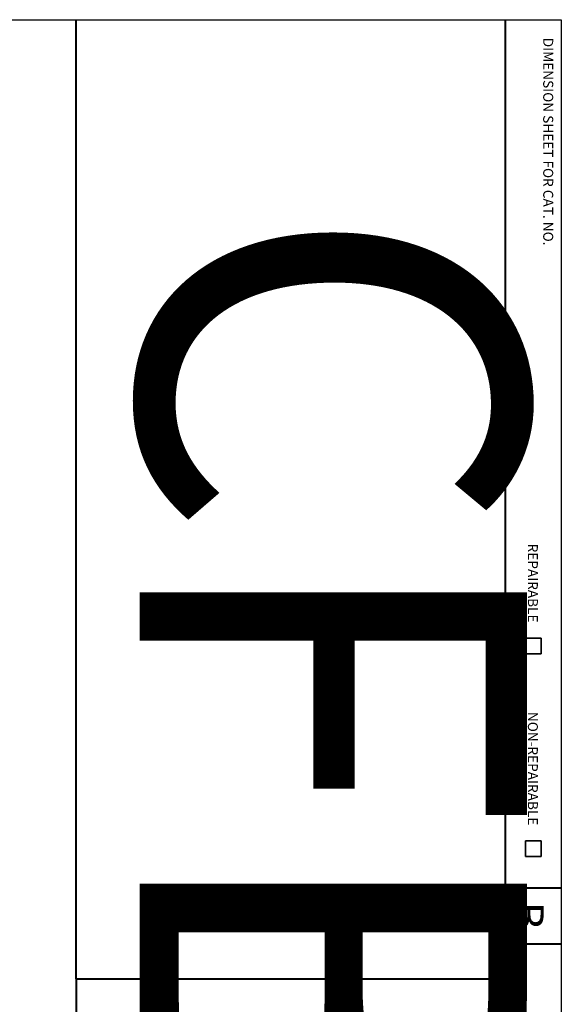
# Model space of a CAD drawing. Units: inches. Extents: x 1 to 507, y -154 to 43.
# Drawn here: x 49 to 67, y 11 to 43 of the extents above; entities that cross this region are included whole.
import ezdxf
from ezdxf.enums import TextEntityAlignment as Align

# ---------------------------------------------------------------- set-up
doc = ezdxf.new("R2018")
doc.units = ezdxf.units.IN
doc.header["$LTSCALE"] = 4
doc.header["$MEASUREMENT"] = 0
doc.layers.add('Border (ANSI)', color=7, linetype='Continuous', lineweight=25)
doc.layers.add('Title (ANSI)', color=7, linetype='Continuous', lineweight=50)
doc.styles.get("Standard").update_dxf_attribs({"font": 'tahoma.ttf'})
doc.styles.add('Title Block Text', font='tahoma.ttf')

# ---------------------------------------------------------------- blocks, each defined once
blk = doc.blocks.new('Borders Customer Border')
at = {"layer": 'Border (ANSI)'}
for p, q in [((0.3225, 10.6775), (16.6775, 10.6775)), ((16.6775, 10.6775), (16.6775, 0.3225))]:
    blk.add_line(p, q, dxfattribs=at)
at = {"layer": 'Border (ANSI)', "lineweight": 40}
for p, q in [((12.7895, 2.9925), (12.7895, 10.6775)), ((16.2275, 10.6775), (16.2275, 0.62)), ((16.2275, 3.7225), (16.6775, 3.7225)), ((16.2275, 3.2725), (16.6775, 3.2725))]:
    blk.add_line(p, q, dxfattribs=at)
at = {"layer": 'Border (ANSI)', "lineweight": 35}
for p, q in [((16.39, 5.7225), (16.515, 5.7225)), ((16.39, 5.7225), (16.39, 5.5975)), ((16.515, 5.7225), (16.515, 5.5975)), ((16.39, 5.5975), (16.515, 5.5975)), ((16.39, 4.0975), (16.515, 4.0975)), ((16.39, 4.0975), (16.39, 3.9725)), ((16.515, 4.0975), (16.515, 3.9725)), ((16.39, 3.9725), (16.515, 3.9725))]:
    blk.add_line(p, q, dxfattribs=at)
at = {"layer": 'Title (ANSI)', "lineweight": 40}
for p, q in [((12.7895, 2.9925), (16.2275, 2.9925)), ((12.7895, 2.9925), (12.7895, 0.3225)), ((16.2275, 0.3247), (16.2275, 2.9925))]:
    blk.add_line(p, q, dxfattribs=at)
at = {"layer": 'Border (ANSI)', "rotation": 270, "line_spacing_factor": 0.381, "style": 'Title Block Text'}
for s, insert, char_height, width, attachment_point in [('DIMENSION SHEET FOR CAT. NO.', (16.5075, 10.5325), 0.08, 2.375936, 7), ('REPAIRABLE', (16.4392, 5.8475), 0.08, 0.963262, 6), ('NON-REPAIRABLE', (16.4392, 4.2225), 0.08, 1.366014, 6), ('\\fTahoma|b0|i0;\\H0.2500;B', (16.4108, 3.4975), 0.25, 0.335352, 5)]:
    blk.add_mtext(s, dxfattribs=dict(at, insert=insert, char_height=char_height, width=width, attachment_point=attachment_point))
at = {"layer": 'Border (ANSI)', "lineweight": 30, "flags": 2}
blk.add_attdef('CAT.NOS.', text='', height=0.125, rotation=270, dxfattribs=at).set_placement((16.4019, 9.2185), align=Align.MIDDLE_LEFT)
at = {"layer": 'Border (ANSI)', "lineweight": 30, "width": 1.3, "flags": 58}
for tag, p in [('REPAIRABLE_(X)', (16.4525, 5.66)), ('NON-REPAIRABLE_(X)', (16.4525, 4.035))]:
    blk.add_attdef(tag, text='', height=0.125, rotation=270, dxfattribs=at).set_placement(p, align=Align.MIDDLE_CENTER)
at = {"layer": 'Border (ANSI)', "lineweight": 30}
for tag, height, flags, p in [('PART_NUMBER', 0.125, 2, (16.4525, 2.0225)), ('REV._^MNO.', 0.18, 58, (16.4525, 0.5475))]:
    blk.add_attdef(tag, text='', height=height, rotation=270, dxfattribs=dict(at, flags=flags)).set_placement(p, align=Align.MIDDLE_CENTER)
at = {"layer": 'Title (ANSI)', "lineweight": 30, "flags": 104}
for tag, height, p in [('TITLE', 0.12, (14.5085, 1.7225)), ('SCALE', 0.08, (15.8562, 0.5727)), ('CREATION_DATE', 0.08, (15.8562, 0.4043))]:
    blk.add_attdef(tag, text='', height=height, dxfattribs=at).set_placement(p, align=Align.MIDDLE_CENTER)

msp = doc.modelspace()

# ---------------------------------------------------------------- block references
ref = msp.add_blockref('Borders Customer Border', (0, 0), dxfattribs=dict(xscale=4, yscale=4, zscale=4))
lines = msp.add_mtext('CFB2GXX,CFB2GXXR', dxfattribs={"layer": 'Border (ANSI)', "insert": (65.607, 36.874), "char_height": 12.41, "attachment_point": 1, "rotation": 270, "line_spacing_factor": 0.381})
ref.add_attrib('CAT.NOS.', '', (65.607, 36.874), dxfattribs={"flags": 2}).embed_mtext(lines)
lines = msp.add_mtext('\\W1.3000;', dxfattribs={"layer": 'Border (ANSI)', "insert": (65.81, 16.14), "char_height": 2.5, "attachment_point": 1, "rotation": 270, "line_spacing_factor": 0.4572})
ref.add_attrib('NON-REPAIRABLE_(X)', '', (65.81, 16.14), dxfattribs={"flags": 58}).embed_mtext(lines)
lines = msp.add_mtext('\\W1.3000;', dxfattribs={"layer": 'Border (ANSI)', "insert": (65.81, 22.64), "char_height": 2.4805, "attachment_point": 1, "rotation": 270, "line_spacing_factor": 0.4572})
ref.add_attrib('REPAIRABLE_(X)', '', (65.81, 22.64), dxfattribs={"flags": 58}).embed_mtext(lines)

doc.saveas('drawing.dxf')
